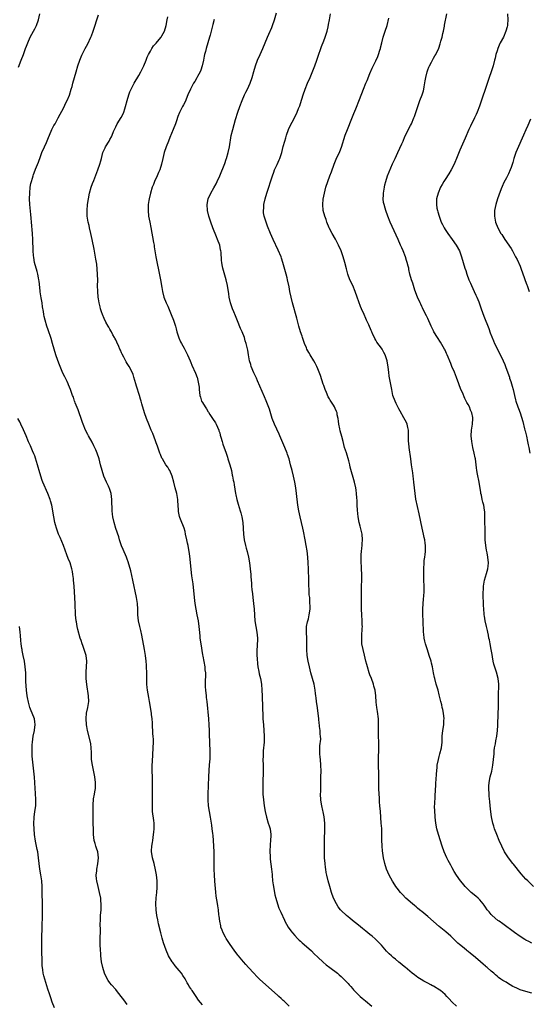
# Model space of a CAD drawing. Units: inches. Extents: x 2610000 to 2613000, y 1476000 to 1479000.
# Drawn here: x 2611780 to 2611956, y 1478142 to 1478483 of the extents above; entities that cross this region are included whole.
import ezdxf

# ---------------------------------------------------------------- set-up
doc = ezdxf.new("R2010")
doc.units = ezdxf.units.IN
doc.header["$MEASUREMENT"] = 0
doc.layers.add('LD26101476_10ft', color=73, linetype='Continuous')

msp = doc.modelspace()

# ---------------------------------------------------------------- linework, layer by layer
at = {"layer": 'LD26101476_10ft'}
for points, elevation in [([(2611779.39, 1478466.61), (2611780.26, 1478469), (2611781.08, 1478471), (2611781.84, 1478473), (2611782.15, 1478473.85), (2611782.58, 1478475), (2611783.44, 1478477), (2611783.97, 1478478.03), (2611784.55, 1478479), (2611785, 1478479.81), (2611785.62, 1478481), (2611786.33, 1478483), (2611786.8, 1478485)], 10950), ([(2611843, 1478142.04), (2611841.72, 1478143.72), (2611840.81, 1478145), (2611839.45, 1478147), (2611839.25, 1478147.25), (2611839, 1478147.68), (2611838.45, 1478148.45), (2611838.17, 1478149), (2611837.69, 1478149.69), (2611837, 1478151.08), (2611836.22, 1478152.22), (2611835.74, 1478153), (2611835, 1478153.98), (2611833.62, 1478155.62), (2611832.73, 1478156.73), (2611832.54, 1478157), (2611831.34, 1478159), (2611830.49, 1478161), (2611829.59, 1478163.59), (2611829.13, 1478165.13), (2611828.64, 1478167), (2611827.86, 1478170.14), (2611827.54, 1478171.54), (2611827.26, 1478173), (2611826.97, 1478175), (2611826.9, 1478177), (2611827.06, 1478179.06), (2611827.28, 1478181), (2611827.37, 1478182.63), (2611827.39, 1478183), (2611827.32, 1478185), (2611827.1, 1478187.1), (2611826.81, 1478188.82), (2611826.28, 1478191), (2611825.74, 1478193), (2611825.53, 1478194.47), (2611825.43, 1478195), (2611825.42, 1478195.42), (2611825.51, 1478197), (2611825.75, 1478198.25), (2611825.82, 1478199), (2611825.97, 1478199.97), (2611826.14, 1478201), (2611826.19, 1478201.81), (2611826.35, 1478203), (2611826.36, 1478204.36), (2611826.3, 1478205), (2611826.16, 1478205.84), (2611825.8, 1478209), (2611825.8, 1478210.2), (2611825.78, 1478211), (2611825.78, 1478211.78), (2611825.79, 1478213), (2611825.76, 1478214.24), (2611825.73, 1478217), (2611825.75, 1478218.25), (2611825.71, 1478219.71), (2611825.71, 1478221), (2611825.65, 1478223), (2611825.64, 1478225), (2611825.69, 1478226.31), (2611825.98, 1478231), (2611826.04, 1478233), (2611826.04, 1478233.96), (2611826, 1478235), (2611825.92, 1478235.92), (2611825.86, 1478237), (2611825.75, 1478238.25), (2611825.71, 1478239), (2611825.7, 1478239.7), (2611825.59, 1478241), (2611825.42, 1478242.58), (2611825.39, 1478243), (2611824.7, 1478247), (2611824.46, 1478248.46), (2611824.27, 1478249.73), (2611824.05, 1478251), (2611823.92, 1478251.92), (2611823.81, 1478253), (2611823.74, 1478255), (2611823.75, 1478257), (2611823.69, 1478259), (2611823.65, 1478259.65), (2611823.53, 1478261), (2611823.31, 1478263), (2611823, 1478265), (2611822.03, 1478270.03), (2611821.68, 1478271.68), (2611821.37, 1478273), (2611820.95, 1478275), (2611820.72, 1478277), (2611820.66, 1478279), (2611820.53, 1478281), (2611820.23, 1478283), (2611818.96, 1478289), (2611818.22, 1478292.22), (2611817.37, 1478295.37), (2611817, 1478296.33), (2611816.77, 1478297), (2611815.62, 1478299.62), (2611814.98, 1478300.98), (2611814.34, 1478303), (2611814.06, 1478304.06), (2611813.11, 1478306.89), (2611812.48, 1478309), (2611812.06, 1478311), (2611811.94, 1478311.94), (2611811.84, 1478313), (2611811.81, 1478314.19), (2611811.7, 1478315.7), (2611811.68, 1478317), (2611811.42, 1478319), (2611811.33, 1478319.33), (2611810.82, 1478320.82), (2611810.75, 1478321), (2611810.48, 1478321.52), (2611809.77, 1478323), (2611808.9, 1478325), (2611808.29, 1478327), (2611807.8, 1478329), (2611807.28, 1478331), (2611806.6, 1478333), (2611806.12, 1478334.12), (2611805.49, 1478335.49), (2611804.81, 1478336.81), (2611803.62, 1478339), (2611803.42, 1478339.42), (2611802.6, 1478341), (2611801.76, 1478343), (2611801.56, 1478343.56), (2611801, 1478345), (2611800.32, 1478347), (2611799.98, 1478347.98), (2611799, 1478350.46), (2611798.86, 1478350.86), (2611798.8, 1478351), (2611798.37, 1478352.37), (2611798.1, 1478353), (2611797.42, 1478355), (2611796.69, 1478356.69), (2611796.57, 1478357), (2611796.19, 1478357.81), (2611795.38, 1478359.38), (2611794.73, 1478360.73), (2611793.79, 1478363), (2611793.58, 1478363.58), (2611792.98, 1478365.02), (2611792.24, 1478367), (2611791.67, 1478369), (2611791.16, 1478371), (2611790.66, 1478372.66), (2611789.69, 1478375.69), (2611789.22, 1478377), (2611788.57, 1478379), (2611788.26, 1478380.26), (2611788.12, 1478381), (2611787.99, 1478382.01), (2611787.69, 1478383.69), (2611787.52, 1478385), (2611787.2, 1478386.8), (2611786.88, 1478388.88), (2611786.82, 1478389.18), (2611786.5, 1478392.5), (2611786.44, 1478393), (2611786.32, 1478393.68), (2611786.07, 1478395), (2611785.82, 1478395.82), (2611784.95, 1478399), (2611784.67, 1478400.67), (2611784.59, 1478401.41), (2611784.47, 1478403), (2611784.44, 1478404.44), (2611784.38, 1478405.62), (2611784.35, 1478407), (2611784.24, 1478409), (2611783.83, 1478413), (2611783.73, 1478414.27), (2611783.6, 1478415.6), (2611783.32, 1478419), (2611783.23, 1478421), (2611783.27, 1478423), (2611783.46, 1478425), (2611783.68, 1478426.32), (2611783.84, 1478427), (2611784.2, 1478428.2), (2611784.41, 1478429), (2611784.55, 1478429.45), (2611785.1, 1478430.9), (2611785.25, 1478431.25), (2611786.26, 1478433.74), (2611787, 1478435.68), (2611787.48, 1478437), (2611788.34, 1478439), (2611789, 1478440.46), (2611789.73, 1478442.27), (2611790.04, 1478443), (2611790.95, 1478445), (2611791.63, 1478446.37), (2611792, 1478447), (2611793.1, 1478449), (2611795, 1478452.64), (2611795.79, 1478454.21), (2611796.18, 1478455), (2611797, 1478456.91), (2611797.65, 1478459), (2611797.9, 1478459.9), (2611798.19, 1478461), (2611798.76, 1478463), (2611799.35, 1478465), (2611799.96, 1478467), (2611800.61, 1478469), (2611801.29, 1478470.71), (2611802.49, 1478473), (2611803.37, 1478474.63), (2611804.44, 1478477), (2611804.6, 1478477.4), (2611805.19, 1478479), (2611807, 1478484.7)], 10940), ([(2611873, 1478141.6), (2611871.34, 1478143.34), (2611871, 1478143.62), (2611870.29, 1478144.29), (2611869.46, 1478145), (2611869, 1478145.44), (2611866.03, 1478148.03), (2611862.76, 1478151), (2611861.86, 1478151.86), (2611860.78, 1478153), (2611859, 1478154.97), (2611858.05, 1478156.05), (2611857.25, 1478157), (2611855.48, 1478159), (2611855.27, 1478159.27), (2611853.96, 1478161), (2611852.6, 1478163), (2611851.99, 1478163.99), (2611851.3, 1478165), (2611851, 1478165.52), (2611850.22, 1478167), (2611849.87, 1478167.87), (2611849.45, 1478169), (2611849.36, 1478169.36), (2611849, 1478171), (2611848.79, 1478172.79), (2611848.72, 1478173.28), (2611848.58, 1478175), (2611848.36, 1478176.36), (2611848.17, 1478177.83), (2611847.91, 1478179), (2611847.77, 1478179.77), (2611847.66, 1478181), (2611847.58, 1478182.42), (2611847.47, 1478183.47), (2611847.37, 1478185), (2611847.19, 1478187), (2611847.06, 1478189), (2611847.05, 1478190.95), (2611847.08, 1478193), (2611847.06, 1478195), (2611846.99, 1478197), (2611846.86, 1478199), (2611846.69, 1478200.69), (2611846.64, 1478201.36), (2611846.42, 1478203), (2611846.23, 1478204.23), (2611846.13, 1478205), (2611845.82, 1478207), (2611845.48, 1478209), (2611845.16, 1478211), (2611844.99, 1478212.99), (2611845, 1478215), (2611845.24, 1478221), (2611845.27, 1478221.27), (2611845.34, 1478223), (2611845.4, 1478223.4), (2611845.6, 1478226.4), (2611845.67, 1478227), (2611845.68, 1478227.68), (2611845.74, 1478229), (2611845.7, 1478229.7), (2611845.68, 1478231), (2611845.64, 1478231.64), (2611845.44, 1478237), (2611845.34, 1478239), (2611845.2, 1478241), (2611844.65, 1478247), (2611844.44, 1478248.44), (2611844.41, 1478249), (2611844.16, 1478251), (2611844.14, 1478252.14), (2611844.08, 1478253), (2611844.07, 1478253.93), (2611844.21, 1478256.21), (2611844.16, 1478257), (2611844.02, 1478257.98), (2611843.97, 1478259), (2611843.27, 1478262.73), (2611843.15, 1478263.15), (2611842.57, 1478267), (2611842.29, 1478269), (2611842.19, 1478269.81), (2611842, 1478272), (2611841.9, 1478273), (2611841.65, 1478275), (2611841.26, 1478277), (2611840.81, 1478279), (2611840.47, 1478281), (2611840.25, 1478283), (2611839.78, 1478287.78), (2611839.41, 1478290.59), (2611838.67, 1478297.33), (2611838.45, 1478299), (2611838.22, 1478300.22), (2611838.09, 1478301), (2611837.88, 1478301.88), (2611837.65, 1478303), (2611837.21, 1478305), (2611837, 1478305.84), (2611836.66, 1478307), (2611836.25, 1478308.25), (2611835.9, 1478309), (2611835.21, 1478310.79), (2611835.11, 1478311.11), (2611834.76, 1478312.76), (2611834.73, 1478313), (2611834.74, 1478313.26), (2611834.65, 1478315), (2611834.52, 1478316.52), (2611834.52, 1478317), (2611834.12, 1478319), (2611833.59, 1478321), (2611833.14, 1478323), (2611832.59, 1478325), (2611831.69, 1478327), (2611831.45, 1478327.45), (2611831, 1478328.17), (2611830.41, 1478329), (2611829.16, 1478331), (2611829, 1478331.3), (2611828.49, 1478332.49), (2611828.32, 1478333), (2611827.43, 1478335.43), (2611827, 1478336.53), (2611826.89, 1478336.89), (2611826.74, 1478337.26), (2611825.82, 1478339.82), (2611825.3, 1478341), (2611824.44, 1478343), (2611823.64, 1478345), (2611822.96, 1478347), (2611822.09, 1478350.09), (2611821.85, 1478351), (2611821.63, 1478351.63), (2611821.22, 1478353), (2611820.19, 1478356.19), (2611819.98, 1478357), (2611819.32, 1478359.32), (2611819, 1478360.25), (2611818.79, 1478360.79), (2611817.67, 1478363), (2611817, 1478364.08), (2611816.63, 1478364.63), (2611815.81, 1478366.19), (2611815.22, 1478367.22), (2611815, 1478367.72), (2611814.63, 1478368.63), (2611814.49, 1478369), (2611814.07, 1478369.93), (2611813.44, 1478371.44), (2611813, 1478372.24), (2611812.76, 1478372.76), (2611812.6, 1478373), (2611812.04, 1478373.96), (2611811.51, 1478375), (2611811.37, 1478375.37), (2611811, 1478375.94), (2611810.65, 1478376.65), (2611810.42, 1478377), (2611809.64, 1478378.36), (2611809, 1478379.6), (2611808.41, 1478381), (2611808.12, 1478381.88), (2611807.78, 1478383), (2611807.64, 1478383.64), (2611807.26, 1478385), (2611807, 1478386.38), (2611806.91, 1478387), (2611806.77, 1478389), (2611806.76, 1478391), (2611806.78, 1478392.78), (2611806.74, 1478395), (2611806.64, 1478396.64), (2611806.44, 1478398.44), (2611806.19, 1478400.19), (2611805.83, 1478402.17), (2611805.59, 1478403.59), (2611804.88, 1478407), (2611804.43, 1478409), (2611803.95, 1478411), (2611803.79, 1478411.79), (2611803.46, 1478413), (2611803.15, 1478415), (2611803.13, 1478417), (2611803.29, 1478419), (2611803.55, 1478421), (2611803.98, 1478423), (2611804.55, 1478425), (2611805, 1478426.29), (2611805.41, 1478427.41), (2611806.85, 1478431), (2611807.54, 1478433), (2611807.86, 1478434.14), (2611808.05, 1478435), (2611808.59, 1478437), (2611808.7, 1478437.3), (2611809, 1478437.99), (2611809.32, 1478438.68), (2611809.51, 1478439), (2611810.72, 1478441), (2611811, 1478441.52), (2611811.55, 1478442.45), (2611811.78, 1478443), (2611812.29, 1478444.29), (2611812.59, 1478445), (2611813, 1478445.88), (2611813.55, 1478447), (2611814.88, 1478449.12), (2611815.57, 1478450.43), (2611815.79, 1478451), (2611816.12, 1478452.12), (2611816.41, 1478453), (2611816.93, 1478455), (2611817.55, 1478457), (2611817.94, 1478458.06), (2611818.36, 1478459), (2611819.39, 1478461), (2611821, 1478463.74), (2611821.72, 1478465), (2611822.15, 1478465.85), (2611822.71, 1478467), (2611823.54, 1478469), (2611823.94, 1478470.06), (2611824.36, 1478471), (2611825, 1478472.18), (2611825.48, 1478473), (2611826.07, 1478473.93), (2611827, 1478474.92), (2611827.52, 1478475.52), (2611828.76, 1478477), (2611828.84, 1478477.16), (2611829, 1478477.38), (2611829.88, 1478479), (2611830.52, 1478481), (2611830.88, 1478483), (2611831, 1478483.95)], 10930), ([(2611847.1, 1478483.1), (2611846.68, 1478481.32), (2611846.43, 1478480.43), (2611846.09, 1478479), (2611845.69, 1478477.69), (2611845.5, 1478477), (2611844.86, 1478475), (2611844.27, 1478473), (2611844.05, 1478472.05), (2611843.78, 1478471), (2611843.63, 1478470.37), (2611843.39, 1478469), (2611842.92, 1478467), (2611842.45, 1478465.55), (2611842.21, 1478465), (2611841.33, 1478463.33), (2611841.11, 1478462.89), (2611840.37, 1478461.63), (2611839.98, 1478461), (2611838.91, 1478459), (2611838.01, 1478457), (2611837, 1478454.64), (2611836.47, 1478453.53), (2611836.17, 1478453), (2611835.07, 1478450.93), (2611834.48, 1478449.52), (2611834, 1478448), (2611833.66, 1478447), (2611832.91, 1478445), (2611831.8, 1478442.2), (2611831.28, 1478441), (2611830.48, 1478439), (2611829.8, 1478437), (2611829.3, 1478435), (2611828.86, 1478433), (2611828.24, 1478431), (2611827.87, 1478430.13), (2611827.41, 1478429), (2611826.49, 1478427), (2611826.04, 1478425.96), (2611825.66, 1478425), (2611825.02, 1478423), (2611824.57, 1478421), (2611824.48, 1478420.48), (2611824.29, 1478419), (2611824.27, 1478417.73), (2611824.24, 1478417), (2611824.42, 1478415), (2611824.77, 1478413), (2611825.15, 1478411.15), (2611826.13, 1478405.87), (2611826.28, 1478405), (2611826.35, 1478404.35), (2611826.59, 1478403), (2611826.89, 1478401), (2611827.2, 1478399.2), (2611827.92, 1478395.92), (2611828.53, 1478393), (2611829, 1478390.33), (2611829.21, 1478389), (2611829.7, 1478387), (2611830.47, 1478385), (2611831, 1478383.87), (2611832.26, 1478381), (2611833.04, 1478379), (2611833.67, 1478377), (2611833.97, 1478375.97), (2611834.19, 1478375), (2611834.86, 1478372.86), (2611835.48, 1478371.48), (2611835.73, 1478371), (2611836.66, 1478369.34), (2611837.91, 1478367), (2611838.77, 1478365), (2611839, 1478364.38), (2611839.4, 1478363.4), (2611840.63, 1478360.63), (2611841.21, 1478359.21), (2611841.27, 1478359), (2611841.32, 1478358.68), (2611841.72, 1478357), (2611841.88, 1478355.88), (2611841.89, 1478355), (2611841.98, 1478354.02), (2611842.12, 1478353), (2611842.34, 1478352.34), (2611842.76, 1478351), (2611843, 1478350.56), (2611843.94, 1478349), (2611844.39, 1478348.39), (2611845, 1478347.35), (2611845.15, 1478347.15), (2611845.65, 1478346.35), (2611846.57, 1478345), (2611847.52, 1478343.52), (2611847.8, 1478343), (2611848.7, 1478341), (2611848.76, 1478340.76), (2611849, 1478339.98), (2611849.22, 1478339.22), (2611849.43, 1478338.57), (2611849.83, 1478337), (2611850.09, 1478336.09), (2611851.19, 1478333), (2611851.65, 1478331.65), (2611851.88, 1478331), (2611852.52, 1478329), (2611853.05, 1478327), (2611853.37, 1478325.37), (2611853.46, 1478325), (2611853.7, 1478323.7), (2611853.85, 1478323), (2611853.99, 1478322.01), (2611854.49, 1478319), (2611854.57, 1478318.57), (2611854.95, 1478316.95), (2611855.4, 1478315.4), (2611856.14, 1478313), (2611856.33, 1478312.33), (2611856.67, 1478311), (2611857, 1478309), (2611857.23, 1478305), (2611857.5, 1478303), (2611857.97, 1478301), (2611858.17, 1478300.17), (2611858.51, 1478299), (2611858.97, 1478297), (2611859.3, 1478295), (2611859.56, 1478293), (2611859.77, 1478291), (2611859.82, 1478290.18), (2611860.01, 1478288.01), (2611860.05, 1478287), (2611860.13, 1478285.87), (2611860.31, 1478284.31), (2611860.44, 1478283), (2611860.68, 1478281), (2611860.89, 1478279), (2611861.17, 1478275), (2611861.47, 1478273), (2611861.86, 1478271), (2611862.08, 1478269), (2611862.07, 1478268.07), (2611862.02, 1478267), (2611861.93, 1478266.07), (2611861.89, 1478265), (2611861.91, 1478263.91), (2611861.89, 1478263), (2611861.95, 1478261.95), (2611862.1, 1478260.1), (2611862.25, 1478259), (2611862.56, 1478257.44), (2611862.68, 1478256.68), (2611863.12, 1478255), (2611863.48, 1478253), (2611863.64, 1478251), (2611863.72, 1478249), (2611863.75, 1478247.75), (2611863.81, 1478246.19), (2611863.82, 1478245), (2611863.9, 1478242.1), (2611863.97, 1478241), (2611864.06, 1478240.06), (2611864.13, 1478239), (2611864.33, 1478237), (2611864.44, 1478235), (2611864.36, 1478233), (2611864.07, 1478229.93), (2611864.02, 1478229), (2611864.01, 1478228.01), (2611863.98, 1478227), (2611864.02, 1478225), (2611864.02, 1478224.02), (2611864.06, 1478223), (2611864.07, 1478221.93), (2611863.96, 1478219.96), (2611863.94, 1478218.06), (2611863.9, 1478217), (2611863.97, 1478215), (2611864.17, 1478213), (2611864.44, 1478211), (2611864.78, 1478209), (2611865.23, 1478207), (2611865.83, 1478205), (2611866.08, 1478204.08), (2611866.42, 1478203), (2611866.69, 1478201), (2611866.7, 1478200.7), (2611866.58, 1478199), (2611866.42, 1478197.58), (2611866.34, 1478195), (2611866.45, 1478193.55), (2611866.49, 1478192.49), (2611866.94, 1478189.06), (2611867.14, 1478187.14), (2611867.15, 1478186.85), (2611867.34, 1478185), (2611867.55, 1478183.55), (2611867.6, 1478183), (2611868.13, 1478180.13), (2611868.41, 1478179), (2611868.98, 1478176.98), (2611869.51, 1478175.51), (2611870.12, 1478174.12), (2611871.4, 1478171.4), (2611871.61, 1478171), (2611872.73, 1478169), (2611873.64, 1478167.64), (2611874.16, 1478167), (2611875, 1478166.02), (2611875.97, 1478165), (2611876.49, 1478164.49), (2611877, 1478164.06), (2611877.54, 1478163.54), (2611879, 1478162.31), (2611880.74, 1478160.74), (2611881.74, 1478159.74), (2611883, 1478158.54), (2611884.84, 1478156.84), (2611885.91, 1478155.91), (2611887.13, 1478155), (2611889.75, 1478153), (2611890.4, 1478152.41), (2611891, 1478151.92), (2611891.46, 1478151.46), (2611892, 1478151), (2611893, 1478149.94), (2611893.43, 1478149.43), (2611893.86, 1478149), (2611894.37, 1478148.37), (2611895, 1478147.69), (2611895.31, 1478147.31), (2611897, 1478145.58), (2611897.61, 1478145), (2611898.34, 1478144.34), (2611899.42, 1478143.42), (2611901.62, 1478141.62)], 10920), ([(2611931, 1478141.58), (2611929.48, 1478143), (2611928.28, 1478144.28), (2611927.63, 1478145), (2611927, 1478145.63), (2611925.43, 1478147), (2611925.19, 1478147.19), (2611923, 1478148.49), (2611922.65, 1478148.65), (2611922.07, 1478149), (2611921, 1478149.57), (2611919.7, 1478150.3), (2611918.79, 1478150.79), (2611917.58, 1478151.58), (2611917, 1478151.99), (2611916.41, 1478152.41), (2611915.66, 1478153), (2611913.16, 1478155.16), (2611913, 1478155.27), (2611912.08, 1478156.08), (2611911, 1478156.89), (2611909.85, 1478157.85), (2611909, 1478158.51), (2611908.44, 1478159), (2611907.69, 1478159.69), (2611906.69, 1478160.69), (2611905, 1478162.68), (2611903.9, 1478163.9), (2611902.87, 1478164.87), (2611901.8, 1478165.8), (2611901, 1478166.45), (2611899.57, 1478167.57), (2611899, 1478168.03), (2611898.44, 1478168.44), (2611897, 1478169.59), (2611895, 1478171.26), (2611894.03, 1478172.03), (2611892.88, 1478173), (2611891, 1478174.78), (2611890.81, 1478175), (2611890.02, 1478176.02), (2611889.43, 1478177), (2611888.45, 1478179), (2611887.72, 1478181), (2611887.12, 1478183), (2611886.57, 1478185), (2611886.06, 1478187), (2611885.88, 1478187.88), (2611885.69, 1478189), (2611885.61, 1478189.61), (2611885.47, 1478191), (2611885.33, 1478193), (2611885.26, 1478195.26), (2611885.23, 1478197), (2611885.24, 1478199), (2611885.41, 1478203), (2611885.39, 1478203.39), (2611885.38, 1478205), (2611885.16, 1478207.16), (2611884.84, 1478208.84), (2611884.72, 1478209.28), (2611884.33, 1478211), (2611884.17, 1478212.17), (2611884, 1478213), (2611883.95, 1478215), (2611883.96, 1478215.96), (2611884, 1478217), (2611884.04, 1478221), (2611884.1, 1478223), (2611884.05, 1478225), (2611883.86, 1478227), (2611883.81, 1478227.81), (2611883.66, 1478229), (2611883.63, 1478230.37), (2611883.65, 1478231), (2611883.69, 1478231.69), (2611883.98, 1478234.02), (2611883.93, 1478235), (2611883.79, 1478235.79), (2611883.75, 1478237), (2611883.6, 1478238.4), (2611883.5, 1478239), (2611883.47, 1478239.47), (2611883.27, 1478241), (2611882.86, 1478244.86), (2611882.57, 1478247), (2611882.36, 1478248.36), (2611882.31, 1478249), (2611882.22, 1478249.78), (2611882.03, 1478251), (2611881.65, 1478253), (2611881.16, 1478255), (2611880.58, 1478257), (2611880.04, 1478259), (2611879.6, 1478261), (2611879.31, 1478263), (2611879.21, 1478265), (2611879.19, 1478267.19), (2611879.12, 1478269), (2611879.01, 1478270.99), (2611879.08, 1478273), (2611879.39, 1478274.61), (2611879.7, 1478275.7), (2611880.03, 1478277), (2611880.28, 1478279), (2611880.29, 1478280.29), (2611880.26, 1478281), (2611880.15, 1478283), (2611880.02, 1478284.02), (2611880, 1478285), (2611880, 1478286), (2611879.88, 1478287), (2611879.82, 1478287.82), (2611879.82, 1478289), (2611879.73, 1478293), (2611879.66, 1478295), (2611879.52, 1478297), (2611879.25, 1478299.25), (2611878.98, 1478301), (2611878.62, 1478303), (2611878.02, 1478305.98), (2611877.79, 1478307), (2611876.81, 1478311), (2611876.41, 1478313), (2611876.1, 1478315), (2611875.61, 1478319), (2611875.34, 1478321), (2611874.98, 1478323), (2611874.56, 1478325), (2611874.08, 1478327), (2611873.57, 1478329), (2611873.01, 1478331.01), (2611872.53, 1478332.53), (2611872.38, 1478333), (2611871.61, 1478335), (2611869.87, 1478339), (2611869.6, 1478339.6), (2611867.99, 1478343), (2611867.21, 1478345), (2611866.2, 1478348.2), (2611865.11, 1478351.11), (2611864.53, 1478352.53), (2611862.08, 1478358.08), (2611861.69, 1478359), (2611860.83, 1478360.83), (2611859.93, 1478363), (2611859.73, 1478363.73), (2611859.35, 1478365), (2611858.95, 1478367), (2611858.69, 1478368.69), (2611858.49, 1478369.51), (2611858.18, 1478371), (2611857.88, 1478371.88), (2611857.56, 1478373), (2611856.74, 1478375), (2611856.17, 1478376.17), (2611855.16, 1478378.84), (2611854.47, 1478380.47), (2611853.89, 1478381.89), (2611853.39, 1478383), (2611852.7, 1478385), (2611852.31, 1478387), (2611852.13, 1478388.13), (2611852.02, 1478389), (2611851.82, 1478390.18), (2611851.66, 1478391), (2611851.21, 1478393), (2611851, 1478393.79), (2611850.09, 1478397), (2611849.88, 1478398.12), (2611849.7, 1478399), (2611849.63, 1478399.63), (2611849.49, 1478402.51), (2611849.43, 1478403), (2611849.34, 1478403.34), (2611849.01, 1478405), (2611848.29, 1478407), (2611847.9, 1478407.9), (2611846.64, 1478411), (2611845.9, 1478413), (2611845.69, 1478413.69), (2611845.26, 1478415), (2611844.81, 1478417), (2611844.71, 1478419), (2611845.05, 1478421), (2611845.94, 1478423), (2611847, 1478424.78), (2611847.75, 1478426.25), (2611848.11, 1478427), (2611849, 1478428.97), (2611850.74, 1478433.26), (2611851.29, 1478434.71), (2611851.38, 1478435), (2611851.95, 1478437), (2611852.35, 1478439), (2611852.63, 1478440.63), (2611852.7, 1478441.3), (2611853.02, 1478442.98), (2611853.51, 1478445), (2611854.52, 1478448.52), (2611855.29, 1478451), (2611855.97, 1478453), (2611856.74, 1478455), (2611857.61, 1478457), (2611858.06, 1478457.94), (2611858.59, 1478459), (2611859.51, 1478461), (2611860.24, 1478463), (2611860.87, 1478465.13), (2611861.38, 1478467), (2611862.07, 1478469), (2611863, 1478471), (2611863.99, 1478473), (2611865.53, 1478477), (2611865.99, 1478478.01), (2611867, 1478480.32), (2611867.27, 1478481), (2611867.93, 1478483), (2611868.64, 1478485.36)], 10910), ([(2611957, 1478146.16), (2611955, 1478146.7), (2611953, 1478147.32), (2611951.81, 1478147.81), (2611951, 1478148.19), (2611950.46, 1478148.47), (2611949.58, 1478149), (2611949, 1478149.31), (2611948.13, 1478149.87), (2611947, 1478150.55), (2611946.35, 1478151), (2611945.52, 1478151.52), (2611945, 1478152.01), (2611944.42, 1478152.42), (2611943.84, 1478153), (2611943, 1478153.76), (2611941.59, 1478155), (2611941.26, 1478155.26), (2611941, 1478155.49), (2611940.15, 1478156.15), (2611939.24, 1478157), (2611937.51, 1478158.49), (2611936.9, 1478159), (2611935.81, 1478159.81), (2611935, 1478160.51), (2611934.72, 1478160.72), (2611934.41, 1478161), (2611933, 1478162.15), (2611932.05, 1478163), (2611931.47, 1478163.47), (2611931, 1478163.93), (2611930.43, 1478164.43), (2611929.86, 1478165), (2611929, 1478165.82), (2611927.32, 1478167.32), (2611925, 1478169.24), (2611921, 1478172.7), (2611919, 1478174.32), (2611918.62, 1478174.61), (2611918.17, 1478175), (2611917.52, 1478175.52), (2611917, 1478175.98), (2611916.42, 1478176.42), (2611915.74, 1478177), (2611913.44, 1478179), (2611912.24, 1478180.24), (2611911.56, 1478181), (2611910.44, 1478182.44), (2611910.02, 1478183), (2611909.61, 1478183.61), (2611908.84, 1478184.84), (2611907.69, 1478187), (2611906.79, 1478189), (2611906.14, 1478191), (2611905.73, 1478193), (2611905.4, 1478195.4), (2611905.26, 1478197), (2611905.17, 1478199.17), (2611905.14, 1478201), (2611905.08, 1478203.08), (2611904.95, 1478204.95), (2611904.62, 1478209), (2611904.48, 1478211), (2611904.36, 1478212.36), (2611904.29, 1478213.71), (2611904.19, 1478215), (2611904.1, 1478217), (2611904.05, 1478221.95), (2611904, 1478225), (2611903.99, 1478227), (2611904.07, 1478231), (2611904.06, 1478233), (2611904.01, 1478235), (2611904, 1478237), (2611904.03, 1478239), (2611903.96, 1478241), (2611903.62, 1478243.62), (2611903.38, 1478245), (2611903.16, 1478246.84), (2611903.04, 1478249), (2611902.79, 1478251), (2611902.4, 1478252.4), (2611902.26, 1478253), (2611901.5, 1478255), (2611901, 1478256.27), (2611900.73, 1478257), (2611900.11, 1478259), (2611899.88, 1478259.88), (2611899.64, 1478261), (2611899.13, 1478263.13), (2611898.62, 1478265), (2611898.24, 1478267), (2611898.15, 1478269), (2611898.19, 1478269.81), (2611898.36, 1478272.36), (2611898.38, 1478273), (2611898.36, 1478273.64), (2611898.36, 1478275), (2611898.22, 1478277), (2611898.11, 1478279), (2611898.09, 1478280.09), (2611898.05, 1478285), (2611898.09, 1478287), (2611898.16, 1478289), (2611898.19, 1478291), (2611898.13, 1478293), (2611897.99, 1478295.99), (2611897.97, 1478297), (2611898.03, 1478297.97), (2611898.06, 1478299), (2611898.17, 1478300.17), (2611898.29, 1478301), (2611898.36, 1478301.64), (2611898.43, 1478303), (2611898.28, 1478305), (2611898.06, 1478305.94), (2611897.68, 1478307.68), (2611897.31, 1478309), (2611896.97, 1478311), (2611896.74, 1478313.26), (2611896.63, 1478315), (2611896.59, 1478316.59), (2611896.49, 1478317.51), (2611896.41, 1478319), (2611896.24, 1478320.24), (2611896.09, 1478321), (2611895.62, 1478323), (2611894.21, 1478328.21), (2611894.03, 1478329), (2611893.69, 1478330.31), (2611892.85, 1478333.15), (2611892.25, 1478335), (2611891.97, 1478335.97), (2611891.7, 1478337), (2611891.29, 1478338.71), (2611890.73, 1478340.73), (2611890.6, 1478341.4), (2611890.23, 1478343), (2611890.1, 1478344.1), (2611889.98, 1478345), (2611889.69, 1478346.31), (2611889.61, 1478347), (2611889.46, 1478347.46), (2611889, 1478348.46), (2611888.73, 1478349), (2611888.34, 1478349.66), (2611887.51, 1478351), (2611887.29, 1478351.29), (2611887, 1478351.85), (2611886.55, 1478352.55), (2611885.98, 1478354.02), (2611885.51, 1478355), (2611885.36, 1478355.36), (2611885, 1478356.39), (2611884.83, 1478356.83), (2611883.86, 1478359.86), (2611883.48, 1478361), (2611883, 1478362.2), (2611882.65, 1478363), (2611882.09, 1478364.09), (2611881.58, 1478365), (2611880.35, 1478367), (2611879.89, 1478367.89), (2611879.21, 1478369), (2611879, 1478369.47), (2611878.35, 1478371), (2611878.02, 1478372.02), (2611877.66, 1478373), (2611877.51, 1478373.51), (2611876.99, 1478375), (2611876.42, 1478377), (2611875.71, 1478379.71), (2611874.25, 1478385), (2611873.74, 1478387), (2611873.3, 1478389), (2611873, 1478390.61), (2611872.53, 1478393), (2611872.38, 1478393.62), (2611872.04, 1478395), (2611871.79, 1478395.79), (2611870.87, 1478399), (2611870.43, 1478400.43), (2611870.24, 1478401), (2611869.3, 1478403.3), (2611867.53, 1478407), (2611866.63, 1478409), (2611865.58, 1478411.58), (2611865.04, 1478413), (2611864.41, 1478415), (2611864.22, 1478416.22), (2611864.16, 1478417), (2611864.23, 1478417.77), (2611864.31, 1478419), (2611864.75, 1478421), (2611865.32, 1478423), (2611867.25, 1478429), (2611867.73, 1478430.27), (2611868.02, 1478431), (2611868.85, 1478432.85), (2611869.54, 1478434.46), (2611869.8, 1478435), (2611870.46, 1478437), (2611871, 1478439.12), (2611871.5, 1478441), (2611871.86, 1478442.14), (2611872.1, 1478443), (2611872.83, 1478445), (2611873.5, 1478446.5), (2611874.62, 1478448.62), (2611875.78, 1478451), (2611876.31, 1478452.31), (2611876.74, 1478453.26), (2611877, 1478454.03), (2611877.9, 1478457), (2611878.58, 1478459), (2611879.39, 1478461), (2611880.28, 1478463), (2611881.89, 1478467), (2611882.64, 1478469), (2611883, 1478470.07), (2611884.3, 1478473.7), (2611885, 1478475.71), (2611885.53, 1478477), (2611886.19, 1478479), (2611886.51, 1478480.51), (2611886.7, 1478481.3), (2611886.98, 1478483), (2611887.36, 1478485)], 10900), ([(2611957, 1478163.44), (2611955.98, 1478163.98), (2611955, 1478164.48), (2611954.66, 1478164.66), (2611953, 1478165.68), (2611951, 1478167.09), (2611947, 1478170.1), (2611945.73, 1478171), (2611945.32, 1478171.32), (2611943.28, 1478173), (2611943, 1478173.3), (2611942.25, 1478174.25), (2611941.61, 1478175), (2611941, 1478175.84), (2611940.55, 1478176.55), (2611940.2, 1478177), (2611939, 1478178.41), (2611938.42, 1478179), (2611937.69, 1478179.69), (2611936.05, 1478181), (2611935, 1478181.95), (2611934.02, 1478183), (2611933, 1478184.23), (2611932.4, 1478185), (2611931, 1478187), (2611930.21, 1478188.21), (2611929.49, 1478189.49), (2611929, 1478190.39), (2611928.06, 1478192.06), (2611927.61, 1478193), (2611926.74, 1478195), (2611926.02, 1478197), (2611924.7, 1478201), (2611924.17, 1478203), (2611923.82, 1478205), (2611923.58, 1478207), (2611923.54, 1478207.54), (2611923.42, 1478209), (2611923.41, 1478211), (2611923.42, 1478211.42), (2611923.63, 1478214.37), (2611923.79, 1478218.21), (2611923.85, 1478219), (2611923.93, 1478219.93), (2611924, 1478222), (2611924.27, 1478224.27), (2611924.33, 1478225), (2611924.72, 1478227), (2611925, 1478227.99), (2611925.26, 1478229), (2611925.73, 1478231), (2611925.96, 1478233), (2611926.05, 1478235), (2611926.28, 1478237), (2611926.57, 1478239), (2611926.64, 1478240.64), (2611926.66, 1478241), (2611926.46, 1478243), (2611926.23, 1478244.23), (2611926.05, 1478245), (2611925.87, 1478245.87), (2611925.57, 1478247), (2611925.48, 1478247.48), (2611925, 1478249.39), (2611924.57, 1478251), (2611923.98, 1478253), (2611923.43, 1478255), (2611923.34, 1478255.34), (2611923.01, 1478257), (2611922.65, 1478259), (2611922.32, 1478260.32), (2611922.17, 1478261), (2611921.55, 1478263), (2611920.89, 1478264.89), (2611920.22, 1478267), (2611919.99, 1478267.99), (2611919.79, 1478269), (2611919.67, 1478270.33), (2611919.59, 1478271), (2611919.39, 1478275), (2611919.33, 1478277), (2611919.34, 1478279), (2611919.44, 1478281), (2611919.55, 1478282.45), (2611919.68, 1478283.68), (2611919.77, 1478285), (2611919.77, 1478286.23), (2611919.79, 1478287), (2611919.69, 1478289), (2611919.62, 1478291), (2611919.63, 1478291.63), (2611919.63, 1478293), (2611919.75, 1478295), (2611919.83, 1478295.83), (2611919.98, 1478297), (2611920.11, 1478297.89), (2611920.21, 1478299), (2611920.22, 1478300.22), (2611920.26, 1478301), (2611920.17, 1478301.83), (2611920.01, 1478303), (2611919.82, 1478303.82), (2611919.57, 1478305), (2611919.11, 1478307), (2611918.04, 1478312.04), (2611917.42, 1478314.58), (2611916.89, 1478317.11), (2611916.63, 1478319), (2611916.24, 1478323), (2611916.08, 1478324.08), (2611915.99, 1478325), (2611915.86, 1478326.14), (2611915.6, 1478327.6), (2611915.42, 1478329), (2611915.14, 1478331), (2611914.61, 1478335), (2611914.46, 1478336.46), (2611914.38, 1478337), (2611914.32, 1478337.68), (2611914.32, 1478339), (2611914.38, 1478340.38), (2611914.32, 1478341), (2611914.09, 1478341.9), (2611913.91, 1478343), (2611913.61, 1478343.61), (2611912.77, 1478345.23), (2611911.51, 1478347.51), (2611911, 1478348.39), (2611910.67, 1478349), (2611910.14, 1478350.14), (2611909.69, 1478351), (2611908.97, 1478353), (2611908.56, 1478355), (2611908.04, 1478357.96), (2611907.7, 1478359.7), (2611907.51, 1478361), (2611907.29, 1478362.71), (2611906.92, 1478364.92), (2611906.24, 1478367), (2611905.84, 1478367.84), (2611905.2, 1478369), (2611905, 1478369.31), (2611903.38, 1478371.38), (2611903, 1478372.13), (2611902.66, 1478372.66), (2611902.57, 1478373), (2611902.03, 1478374.03), (2611901.67, 1478375), (2611901.45, 1478375.45), (2611900.6, 1478377.4), (2611899.87, 1478379), (2611899.58, 1478379.58), (2611898.97, 1478380.97), (2611898.08, 1478383), (2611897.77, 1478383.77), (2611896.64, 1478387), (2611895.9, 1478389), (2611895.04, 1478391.04), (2611894.1, 1478393), (2611893.33, 1478395), (2611892.84, 1478396.84), (2611892.33, 1478399), (2611891.76, 1478401), (2611891.02, 1478403), (2611890.12, 1478405), (2611889.06, 1478407.06), (2611887.94, 1478409), (2611887, 1478410.8), (2611886.9, 1478411), (2611886.09, 1478413), (2611885.82, 1478413.82), (2611885.38, 1478415), (2611884.86, 1478417), (2611884.7, 1478419), (2611884.86, 1478420.86), (2611885.25, 1478423), (2611885.77, 1478425), (2611886.41, 1478427), (2611887.14, 1478429), (2611887.66, 1478430.34), (2611888.61, 1478433), (2611889.28, 1478434.72), (2611890.55, 1478437.45), (2611891.13, 1478438.87), (2611892.47, 1478443), (2611893.24, 1478445), (2611894.79, 1478448.79), (2611895.47, 1478450.53), (2611896.12, 1478452.12), (2611897.44, 1478455.44), (2611898.82, 1478459), (2611899.62, 1478461), (2611900.04, 1478461.96), (2611901, 1478464.35), (2611901.8, 1478466.2), (2611903, 1478468.83), (2611903.7, 1478470.3), (2611903.99, 1478471), (2611904.42, 1478472.42), (2611904.63, 1478473), (2611904.71, 1478473.29), (2611905.09, 1478475), (2611905.64, 1478477), (2611905.98, 1478478.02), (2611906.33, 1478479), (2611906.99, 1478481), (2611907.51, 1478483.51)], 10890), ([(2611957.57, 1478183), (2611955.62, 1478185), (2611955, 1478185.61), (2611953.38, 1478187.38), (2611950.72, 1478190.72), (2611950.47, 1478191), (2611948.92, 1478193), (2611947.64, 1478195), (2611946.62, 1478197), (2611945.73, 1478199), (2611944.91, 1478201), (2611944.17, 1478203), (2611943.89, 1478203.89), (2611943.59, 1478205), (2611943.14, 1478207.14), (2611942.88, 1478208.88), (2611942.62, 1478211), (2611942.46, 1478212.46), (2611942.29, 1478214.29), (2611942.24, 1478215), (2611942.16, 1478217), (2611942.2, 1478217.8), (2611942.28, 1478219), (2611942.66, 1478221), (2611943.18, 1478223), (2611943.6, 1478225), (2611943.83, 1478227), (2611943.97, 1478229), (2611944.05, 1478229.95), (2611944.18, 1478231), (2611944.45, 1478232.45), (2611944.6, 1478233.4), (2611944.91, 1478235), (2611945.14, 1478237), (2611945.25, 1478238.75), (2611945.44, 1478243), (2611945.47, 1478245), (2611945.47, 1478247), (2611945.55, 1478250.45), (2611945.6, 1478251.6), (2611945.58, 1478253), (2611945.35, 1478255), (2611944.79, 1478257.21), (2611943.93, 1478259.93), (2611943.7, 1478261), (2611943.44, 1478262.56), (2611943.27, 1478263.27), (2611943, 1478265), (2611942.6, 1478267), (2611942.35, 1478268.35), (2611942.17, 1478269), (2611942.04, 1478270.04), (2611941.78, 1478271), (2611941.68, 1478271.68), (2611941.36, 1478273), (2611940.92, 1478275), (2611940.64, 1478276.64), (2611940.59, 1478277), (2611940.58, 1478277.42), (2611940.43, 1478279), (2611940.35, 1478280.35), (2611940.31, 1478281.69), (2611940.24, 1478283), (2611940.21, 1478285), (2611940.26, 1478285.74), (2611940.36, 1478287), (2611940.72, 1478289), (2611941.36, 1478291.36), (2611941.84, 1478293), (2611941.92, 1478293.92), (2611942.06, 1478295), (2611941.85, 1478297), (2611941.54, 1478298.46), (2611941.44, 1478299), (2611941.4, 1478299.4), (2611941.1, 1478301), (2611940.92, 1478303), (2611940.9, 1478304.9), (2611940.88, 1478305.12), (2611940.88, 1478307), (2611940.83, 1478308.83), (2611940.8, 1478309.2), (2611940.75, 1478312.75), (2611940.7, 1478313.3), (2611940.41, 1478315), (2611940.04, 1478316.04), (2611939.87, 1478317), (2611939.59, 1478318.41), (2611939.43, 1478319), (2611939.35, 1478319.35), (2611938.77, 1478323), (2611938.26, 1478325.74), (2611938.05, 1478327), (2611937.93, 1478327.93), (2611937.76, 1478329), (2611937.5, 1478331), (2611937.43, 1478331.43), (2611937.13, 1478333), (2611936.65, 1478335), (2611936.25, 1478337), (2611936.09, 1478339), (2611936.19, 1478341), (2611936.47, 1478343), (2611936.66, 1478345), (2611936.62, 1478345.38), (2611936.3, 1478347), (2611935.83, 1478347.83), (2611935.42, 1478349), (2611935, 1478349.81), (2611934.53, 1478350.53), (2611934.36, 1478351), (2611933.89, 1478351.88), (2611933, 1478353.95), (2611932.51, 1478355), (2611931.75, 1478357), (2611931, 1478359.16), (2611930.25, 1478361), (2611929.41, 1478363), (2611929, 1478364.08), (2611927.78, 1478367), (2611927.52, 1478367.52), (2611927, 1478368.62), (2611926.8, 1478369), (2611925.39, 1478371.39), (2611924.37, 1478373), (2611923.17, 1478375), (2611923, 1478375.34), (2611922.48, 1478376.48), (2611922.21, 1478377), (2611921, 1478379.57), (2611920.57, 1478380.57), (2611919.7, 1478382.3), (2611919.25, 1478383.25), (2611919, 1478383.75), (2611918.6, 1478384.6), (2611918.38, 1478385), (2611917.47, 1478387), (2611916.6, 1478389.4), (2611915.82, 1478391.82), (2611915.4, 1478393), (2611914.85, 1478395), (2611914.51, 1478396.51), (2611914.43, 1478397), (2611914.26, 1478397.74), (2611913.94, 1478399), (2611913.69, 1478399.69), (2611913.27, 1478401), (2611912.46, 1478403), (2611912.01, 1478404.01), (2611911.63, 1478405), (2611910.8, 1478407), (2611907.99, 1478413), (2611907.17, 1478415), (2611906.46, 1478417), (2611906.26, 1478417.74), (2611905.89, 1478419), (2611905.75, 1478419.75), (2611905.62, 1478421), (2611905.7, 1478422.3), (2611905.7, 1478423), (2611906.01, 1478425), (2611906.19, 1478425.81), (2611906.48, 1478427), (2611907.12, 1478429), (2611907.63, 1478430.37), (2611908.84, 1478433.16), (2611909.72, 1478435), (2611910.66, 1478437), (2611911.39, 1478438.61), (2611912, 1478440), (2611912.46, 1478441), (2611912.64, 1478441.36), (2611913, 1478442.2), (2611913.72, 1478443.72), (2611915, 1478446.34), (2611915.34, 1478447), (2611916.24, 1478449), (2611916.45, 1478449.55), (2611917.58, 1478453), (2611918.3, 1478455), (2611919.09, 1478457), (2611919.57, 1478458.43), (2611919.67, 1478459), (2611919.76, 1478459.76), (2611920.18, 1478461.82), (2611920.33, 1478463), (2611920.8, 1478465), (2611921, 1478465.63), (2611921.42, 1478466.58), (2611921.62, 1478467), (2611922.31, 1478468.31), (2611923, 1478469.73), (2611923.51, 1478470.49), (2611923.79, 1478471), (2611924.81, 1478473.19), (2611925.36, 1478474.64), (2611925.6, 1478475.6), (2611926, 1478477), (2611926.25, 1478478.25), (2611926.43, 1478479), (2611926.77, 1478480.77), (2611926.85, 1478481.15), (2611927.58, 1478485)], 10880), ([(2611948.67, 1478485), (2611948.73, 1478483), (2611948.63, 1478481.37), (2611948.62, 1478481), (2611948.5, 1478480.5), (2611948.08, 1478479), (2611947.2, 1478477), (2611946.13, 1478475), (2611945.77, 1478474.23), (2611945.24, 1478473), (2611945, 1478472.26), (2611944.63, 1478471), (2611944.3, 1478469.7), (2611944.14, 1478469), (2611943.61, 1478467), (2611942.98, 1478465.02), (2611942.3, 1478463), (2611941.92, 1478461.92), (2611938.93, 1478453.07), (2611938.12, 1478451), (2611937.78, 1478450.22), (2611937.22, 1478449), (2611935.82, 1478446.18), (2611935.29, 1478445), (2611933.98, 1478442.02), (2611933.56, 1478441), (2611932.18, 1478437.82), (2611931, 1478435.01), (2611930.39, 1478433.61), (2611930.11, 1478433), (2611929.14, 1478431), (2611928.33, 1478429.67), (2611927, 1478427.7), (2611926.56, 1478427), (2611925.99, 1478426.01), (2611925.45, 1478425), (2611924.6, 1478423), (2611924.09, 1478421), (2611924.07, 1478420.07), (2611924.01, 1478419), (2611924.18, 1478417.82), (2611924.34, 1478417), (2611924.5, 1478416.5), (2611924.94, 1478415), (2611925.68, 1478413), (2611926.08, 1478412.08), (2611926.65, 1478411), (2611927, 1478410.43), (2611927.95, 1478409), (2611929.43, 1478407), (2611930.83, 1478405), (2611931.96, 1478403), (2611932.74, 1478401), (2611933.89, 1478397), (2611934.18, 1478396.18), (2611934.52, 1478395), (2611935.26, 1478393), (2611935.82, 1478391.82), (2611936.15, 1478391), (2611937.12, 1478389), (2611937.68, 1478387.68), (2611938, 1478387), (2611938.68, 1478385.32), (2611939.56, 1478383), (2611940.46, 1478380.46), (2611942.11, 1478376.11), (2611942.67, 1478374.67), (2611943.83, 1478371.83), (2611944.18, 1478371), (2611945.12, 1478369), (2611947.11, 1478365), (2611947.66, 1478363.66), (2611947.96, 1478363), (2611948.75, 1478360.75), (2611949.26, 1478359.26), (2611949.33, 1478359), (2611949.78, 1478357.78), (2611949.99, 1478357), (2611950.23, 1478356.23), (2611950.54, 1478355), (2611951, 1478353), (2611951.41, 1478351.41), (2611951.53, 1478351), (2611952.24, 1478349), (2611952.47, 1478348.47), (2611953, 1478346.98), (2611953.93, 1478343.93), (2611954.54, 1478341.46), (2611954.65, 1478341), (2611954.7, 1478340.7), (2611955.16, 1478338.84), (2611955.6, 1478337), (2611955.83, 1478335.83), (2611956.04, 1478335), (2611956.34, 1478333)], 10870), ([(2611956.56, 1478448.56), (2611955.65, 1478446.35), (2611955, 1478444.86), (2611954.22, 1478443), (2611951.94, 1478438.06), (2611951.49, 1478437), (2611950.82, 1478435), (2611950.44, 1478433.56), (2611949.86, 1478431.86), (2611949.59, 1478431), (2611949, 1478429.7), (2611948.66, 1478429), (2611948.3, 1478428.3), (2611947.37, 1478426.63), (2611946.75, 1478425.25), (2611946.47, 1478424.47), (2611945.66, 1478422.34), (2611945.2, 1478421), (2611944.55, 1478419), (2611944.14, 1478417), (2611944.12, 1478415), (2611944.51, 1478413), (2611945.25, 1478411), (2611946.33, 1478409), (2611946.62, 1478408.62), (2611947.68, 1478407), (2611949.84, 1478403.84), (2611950.34, 1478403), (2611951.45, 1478401), (2611951.99, 1478399.99), (2611953, 1478397.69), (2611953.28, 1478397), (2611954.56, 1478393.44), (2611954.77, 1478392.77), (2611955.31, 1478391.31), (2611955.45, 1478391), (2611956.17, 1478389)], 10860), ([(2611817, 1478142.22), (2611815.78, 1478143.78), (2611814.95, 1478144.95), (2611813.32, 1478147), (2611813, 1478147.38), (2611811.53, 1478149), (2611811, 1478149.66), (2611810.44, 1478150.44), (2611809.71, 1478151.71), (2611809.18, 1478153), (2611808.56, 1478155), (2611808.15, 1478157), (2611807.91, 1478159), (2611807.84, 1478159.84), (2611807.77, 1478161), (2611807.68, 1478163), (2611807.65, 1478165), (2611807.7, 1478167.7), (2611807.68, 1478170.32), (2611807.7, 1478171), (2611807.74, 1478171.74), (2611807.78, 1478173), (2611807.94, 1478175), (2611807.99, 1478177), (2611807.91, 1478178.09), (2611807.81, 1478179), (2611807.41, 1478181), (2611806.9, 1478183), (2611806.45, 1478185), (2611806.37, 1478185.63), (2611806.28, 1478187), (2611806.47, 1478188.47), (2611806.48, 1478189), (2611806.86, 1478190.86), (2611807.09, 1478193), (2611806.81, 1478195), (2611806.31, 1478196.31), (2611806.16, 1478197), (2611805.87, 1478197.87), (2611805.6, 1478199), (2611805.34, 1478201), (2611805.29, 1478202.71), (2611805.25, 1478205), (2611805.26, 1478205.26), (2611805.21, 1478207), (2611805.18, 1478209), (2611805.17, 1478211.17), (2611805.35, 1478213.35), (2611805.65, 1478215), (2611805.75, 1478215.75), (2611805.99, 1478217), (2611806.05, 1478217.95), (2611806.07, 1478219), (2611805.82, 1478221), (2611804.93, 1478225.07), (2611804.69, 1478227), (2611804.66, 1478228.65), (2611804.6, 1478229.4), (2611804.55, 1478231), (2611804.35, 1478232.35), (2611804.24, 1478233), (2611803.25, 1478237), (2611803, 1478238.39), (2611802.91, 1478239), (2611802.81, 1478241.19), (2611802.95, 1478243), (2611803.34, 1478245), (2611803.66, 1478247), (2611803.61, 1478249), (2611802.98, 1478252.98), (2611802.82, 1478255), (2611802.81, 1478257.19), (2611803.02, 1478261), (2611802.8, 1478263), (2611802.32, 1478264.32), (2611802.11, 1478265), (2611801.6, 1478266.4), (2611801.36, 1478267), (2611801, 1478268.2), (2611800.74, 1478269), (2611799.95, 1478271.95), (2611799.72, 1478273), (2611799.43, 1478274.57), (2611799.34, 1478275), (2611799.14, 1478277), (2611799.03, 1478281), (2611798.79, 1478285), (2611798.65, 1478287), (2611798.45, 1478289), (2611798.36, 1478289.64), (2611798.21, 1478291), (2611798.04, 1478292.04), (2611797.84, 1478293), (2611797.26, 1478295), (2611796.6, 1478296.6), (2611796.13, 1478297.87), (2611795.47, 1478299.47), (2611794.94, 1478301), (2611793.79, 1478303.79), (2611793.22, 1478305), (2611792.47, 1478307), (2611792.14, 1478308.14), (2611791.93, 1478309), (2611791.55, 1478311), (2611791.49, 1478311.49), (2611791.27, 1478313), (2611790.92, 1478315), (2611790.48, 1478316.48), (2611790.32, 1478317), (2611789.54, 1478319), (2611787.81, 1478323), (2611787.58, 1478323.58), (2611787.11, 1478325), (2611786.55, 1478327), (2611786.18, 1478328.18), (2611785.99, 1478329), (2611785.27, 1478331.27), (2611785, 1478332.02), (2611784.71, 1478332.71), (2611784.25, 1478333.75), (2611783.5, 1478335.5), (2611782.88, 1478336.88), (2611782.02, 1478339), (2611781.12, 1478341.12), (2611780.23, 1478343), (2611779.85, 1478343.85), (2611779.19, 1478345)], 10950), ([(2611791.86, 1478141), (2611791.04, 1478143.04), (2611790.53, 1478144.53), (2611790.11, 1478145.89), (2611789.55, 1478147.55), (2611788.46, 1478151), (2611788.15, 1478152.15), (2611787.96, 1478153), (2611787.8, 1478154.2), (2611787.67, 1478155), (2611787.61, 1478155.61), (2611787.54, 1478157), (2611787.51, 1478158.49), (2611787.46, 1478159.46), (2611787.45, 1478161), (2611787.46, 1478163), (2611787.48, 1478163.48), (2611787.49, 1478166.51), (2611787.53, 1478167.53), (2611787.56, 1478170.44), (2611787.63, 1478171.63), (2611787.7, 1478175), (2611787.68, 1478175.68), (2611787.67, 1478178.33), (2611787.6, 1478179.6), (2611787.61, 1478181), (2611787.58, 1478183), (2611787.4, 1478185), (2611787.06, 1478187.06), (2611786.76, 1478189), (2611786.31, 1478193), (2611786, 1478195), (2611785.85, 1478195.85), (2611785.6, 1478197), (2611785.27, 1478198.73), (2611784.94, 1478201), (2611784.79, 1478203), (2611784.73, 1478204.73), (2611784.76, 1478207), (2611784.99, 1478209.01), (2611785.31, 1478211), (2611785.42, 1478213), (2611785.28, 1478215.28), (2611785.13, 1478217), (2611785.01, 1478219.01), (2611784.85, 1478220.85), (2611784.62, 1478223), (2611784.39, 1478225), (2611784.08, 1478228.08), (2611784.06, 1478229), (2611784.09, 1478229.91), (2611784.05, 1478231), (2611784.11, 1478232.11), (2611784.17, 1478233), (2611784.46, 1478235), (2611784.85, 1478237), (2611784.86, 1478237.14), (2611785, 1478238.15), (2611785.1, 1478239), (2611785, 1478240.17), (2611784.92, 1478240.92), (2611784.9, 1478241), (2611784.13, 1478243), (2611783.79, 1478243.79), (2611783.32, 1478245), (2611782.79, 1478246.79), (2611782.44, 1478248.44), (2611782.34, 1478249), (2611782.08, 1478251), (2611781.95, 1478253.95), (2611781.94, 1478255), (2611781.89, 1478255.89), (2611781.86, 1478257), (2611781.67, 1478259), (2611781.4, 1478261), (2611781.03, 1478263), (2611780.67, 1478264.67), (2611780.62, 1478265), (2611780.57, 1478265.43), (2611780.31, 1478267), (2611780.17, 1478268.17), (2611780.08, 1478269.92), (2611779.97, 1478271), (2611779.72, 1478273)], 10960)]:
    msp.add_lwpolyline(points, dxfattribs=dict(at, elevation=elevation))

doc.saveas('drawing.dxf')
